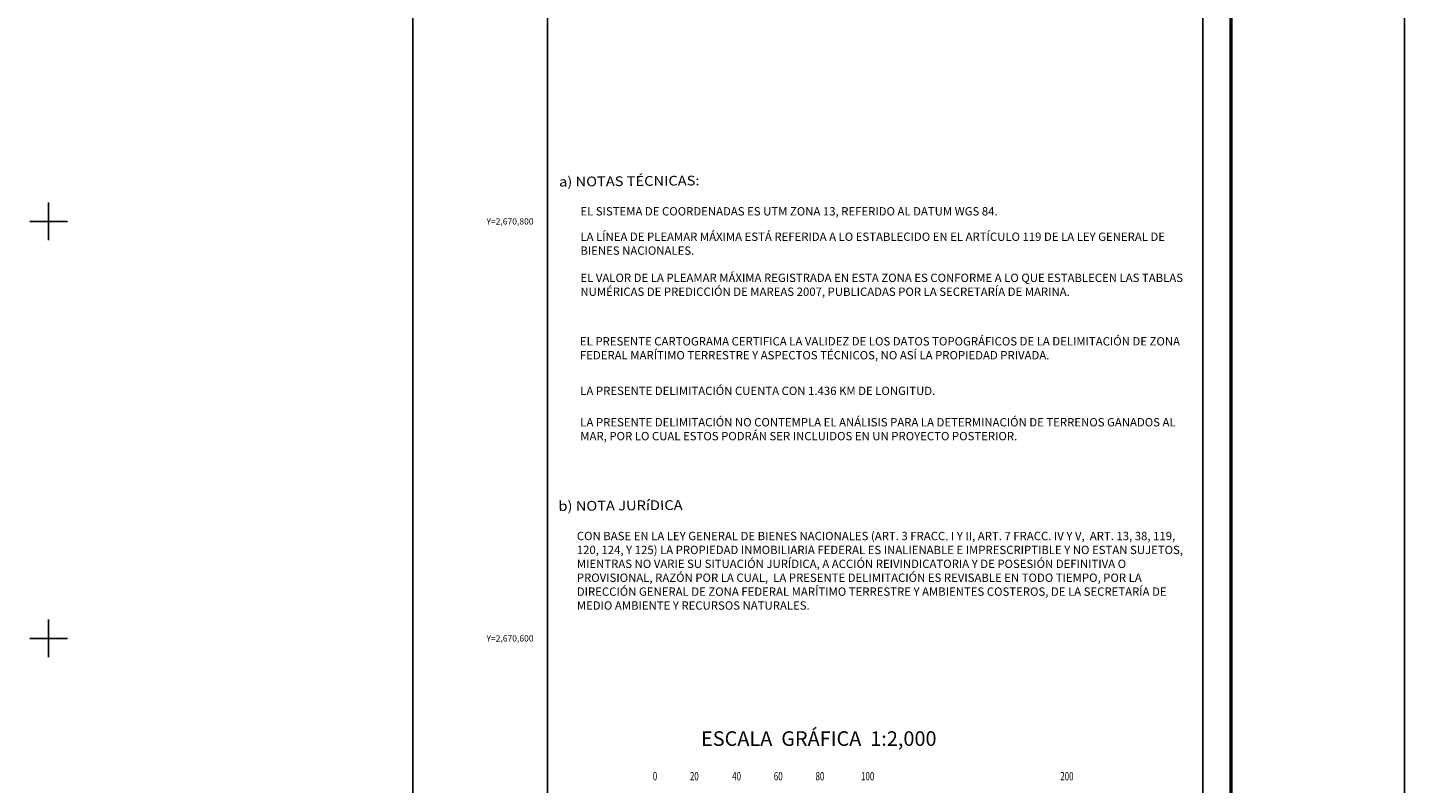
# Model space of a CAD drawing. Units: millimetres. Extents: x 273450 to 275850, y 2670163 to 2671963.
# Drawn here: x 275190 to 275850, y 2670530 to 2670893 of the extents above; entities that cross this region are included whole.
import ezdxf
from ezdxf.enums import TextEntityAlignment as Align

# ---------------------------------------------------------------- set-up
doc = ezdxf.new("R2010")
doc.units = ezdxf.units.MM
doc.linetypes.add('CENTRO1', pattern=[0.44, 0.2, -0.08, 0.08, -0.08])
for name, color, linetype in [('Cuadricula', 7, 'Continuous'), ('CVL_CUADCON_TIT', 1, 'Continuous'), ('CVL_RET_TX', 7, 'Continuous'), ('CVL_RETUTM', 8, 'Continuous'), ('Lomo', 7, 'Continuous')]:
    doc.layers.add(name, color=color, linetype=linetype)
doc.styles.add('MONOTXT4', font='MONOTXT4.shx')
doc.styles.add('ROMANC', font='ROMANC', dxfattribs={"height": 0.2})
doc.styles.add('ROMAND', font='romand', dxfattribs={"height": 80})
doc.styles.add('ROMANS', font='ROMANS', dxfattribs={"height": 0.2})

msp = doc.modelspace()

# ---------------------------------------------------------------- linework, layer by layer
at = {"layer": 'Cuadricula', "color": 7, "linetype": 'Continuous'}
msp.add_lwpolyline([(273574.69, 2671853.01), (275374.69, 2671853.01), (275374.69, 2670253.01), (273574.69, 2670253.01)], close=True, dxfattribs=at)
msp.add_lwpolyline([(273574.69, 2671853.01), (275374.69, 2671853.01), (275374.69, 2670253.01), (273574.69, 2670253.01)], close=True, dxfattribs=at)
msp.add_lwpolyline([(273574.69, 2671853.01), (275374.69, 2671853.01), (275374.69, 2670253.01), (273574.69, 2670253.01)], close=True, dxfattribs=at)
msp.add_lwpolyline([(273574.69, 2671853.01), (275374.69, 2671853.01), (275374.69, 2670253.01), (273574.69, 2670253.01)], close=True, dxfattribs=at)
msp.add_lwpolyline([(273574.69, 2671853.01), (275374.69, 2671853.01), (275374.69, 2670253.01), (273574.69, 2670253.01)], close=True, dxfattribs=at)
msp.add_lwpolyline([(273574.69, 2671853.01), (275374.69, 2671853.01), (275374.69, 2670253.01), (273574.69, 2670253.01)], close=True, dxfattribs=at)
msp.add_lwpolyline([(273574.69, 2671853.01), (275374.69, 2671853.01), (275374.69, 2670253.01), (273574.69, 2670253.01), (273574.69, 2671853.01)], dxfattribs=at)
at = {"layer": 'CVL_CUADCON_TIT', "color": 7, "elevation": 2.32}
msp.add_lwpolyline([(273450.49, 2671962.65), (275850.49, 2671962.65), (275850.49, 2670162.65), (273450.49, 2670162.65)], close=True, dxfattribs=at)
at = {"layer": 'CVL_CUADCON_TIT', "color": 7}
msp.add_lwpolyline([(275767.3, 2670225.75, 1.6, 1.6, 0), (273515.45, 2670225.75, 1.6, 1.6, 0), (273515.45, 2671887.06, 1.6, 1.6, 0), (275767.3, 2671887.06, 1.6, 1.6, 0)], format="xyseb", close=True, dxfattribs=at)
at = {"layer": 'CVL_RETUTM', "color": 8, "linetype": 'Continuous'}
for p, q in [((275200, 2670809), (275200, 2670791)), ((275191, 2670800), (275209, 2670800)), ((275200, 2670609), (275200, 2670591)), ((275191, 2670600), (275209, 2670600))]:
    msp.add_line(p, q, dxfattribs=at)
at = {"layer": 'Lomo', "color": 7}
for p, q in [((275439.39, 2670257.33, 1.16), (275439.39, 2671854.96, 1.16)), ((275753.68, 2670257.33, 1.16), (275753.68, 2671854.96, 1.16))]:
    msp.add_line(p, q, dxfattribs=at)

# ---------------------------------------------------------------- texts
at = {"layer": 'CVL_RET_TX', "color": 7, "style": 'MONOTXT4'}
for s, p in [('Y=2,670,800', (275432.67, 2670800)), ('Y=2,670,600', (275432.67, 2670600))]:
    msp.add_text(s, height=3, dxfattribs=at).set_placement(p, align=Align.MIDDLE_RIGHT)
at = {"layer": 'Lomo', "color": 7, "linetype": 'Continuous', "style": 'ROMANC', "width": 1.1}
for s, p in [('a) NOTAS TÉCNICAS:', (275444.93, 2670816.68, 3.48)), ('b) NOTA JURíDICA', (275444.63, 2670661.12, 3.48))]:
    msp.add_text(s, height=4.6852, rotation=0.49999, dxfattribs=at).set_placement(p)
at = {"layer": 'Lomo', "color": 7, "style": 'ROMAND'}
msp.add_text('ESCALA  GRÁFICA  1:2,000', height=7, dxfattribs=at).set_placement((275513.01, 2670548.44, 1.16))
at = {"layer": 'Lomo', "color": 7, "style": 'ROMANS', "width": 0.7}
for s, p in [('0', (275489.89, 2670531.91, 1.16)), ('20', (275507.68, 2670531.91, 1.16)), ('40', (275527.94, 2670531.91, 1.16)), ('60', (275547.94, 2670531.91, 1.16)), ('80', (275567.94, 2670531.91, 1.16)), ('100', (275589.79, 2670531.91, 1.16)), ('200', (275685.37, 2670531.91, 1.16))]:
    msp.add_text(s, height=4, dxfattribs=at).set_placement(p)
at = {"layer": 'Lomo', "linetype": 'CENTRO1', "char_height": 4, "attachment_point": 1}
for s, insert, width in [('{\\fArial|b0|i0|c0|p34;EL SISTEMA DE COORDENADAS ES UTM ZONA 13, REFERIDO AL DATUM WGS 84.}', (275455.14, 2670806.83, 3.48), 291.9588), ('{\\fArial|b0|i0|c0|p34;LA LÍNEA DE PLEAMAR MÁXIMA ESTÁ REFERIDA A LO ESTABLECIDO EN EL ARTÍCULO 119 DE LA LEY GENERAL DE BIENES NACIONALES.}', (275455.14, 2670794.64, 3.48), 292.4152), ('{\\fArial|b0|i0|c0|p34;EL VALOR DE LA PLEAMAR MÁXIMA REGISTRADA EN ESTA ZONA ES CONFORME A LO QUE ESTABLECEN LAS TABLAS NUMÉRICAS DE PREDICCIÓN DE MAREAS 2007, PUBLICADAS POR LA SECRETARÍA DE MARINA.}', (275455.15, 2670774.93, 3.48), 292.416), ('{\\fArial|b0|i0|c0|p34;EL PRESENTE CARTOGRAMA CERTIFICA LA VALIDEZ DE LOS DATOS TOPOGRÁFICOS DE LA DELIMITACIÓN DE ZONA FEDERAL MARÍTIMO TERRESTRE Y ASPECTOS TÉCNICOS, NO ASÍ LA PROPIEDAD PRIVADA.}', (275454.93, 2670744.48, 3.48), 292.4152), ('{\\fArial|b0|i0|c238|p34;LA PRESENTE DELIMITACI\\fArial|b0|i0|c0|p34;Ó\\fArial|b0|i0|c238|p34;N CUENTA CON 1.436 KM DE LONGITUD.}', (275455.09, 2670720.72, 3.48), 194.6558), ('{\\fArial|b0|i0|c0|p34;LA PRESENTE DELIMITACIÓN NO CONTEMPLA EL ANÁLISIS PARA LA DETERMINACIÓN DE TERRENOS GANADOS AL MAR, POR LO CUAL ESTOS PODRÁN SER INCLUIDOS EN UN PROYECTO POSTERIOR.}', (275455.09, 2670705.67, 3.48), 292.4152), ('{\\fArial|b0|i0|c0|p34;CON BASE EN LA LEY GENERAL DE BIENES NACIONALES (ART. 3 FRACC. I Y II, ART. 7 FRACC. IV Y V,  ART. 13, 38, 119, 120, 124, Y 125) LA PROPIEDAD INMOBILIARIA FEDERAL ES INALIENABLE E IMPRESCRIPTIBLE Y NO ESTAN SUJETOS, MIENTRAS NO VARIE SU SITUACIÓN JURÍDICA, A ACCIÓN REIVINDICATORIA Y DE POSESIÓN DEFINITIVA O PROVISIONAL, RAZÓN POR LA CUAL,  LA PRESENTE DELIMITACIÓN ES REVISABLE EN TODO TIEMPO, POR LA DIRECCIÓN GENERAL DE ZONA FEDERAL MARÍTIMO TERRESTRE Y AMBIENTES COSTEROS, DE LA SECRETARÍA DE MEDIO AMBIENTE Y RECURSOS NATURALES.}', (275453.42, 2670651.1, 3.48), 297.476)]:
    msp.add_mtext(s, dxfattribs=dict(at, insert=insert, width=width))

doc.saveas('drawing.dxf')
